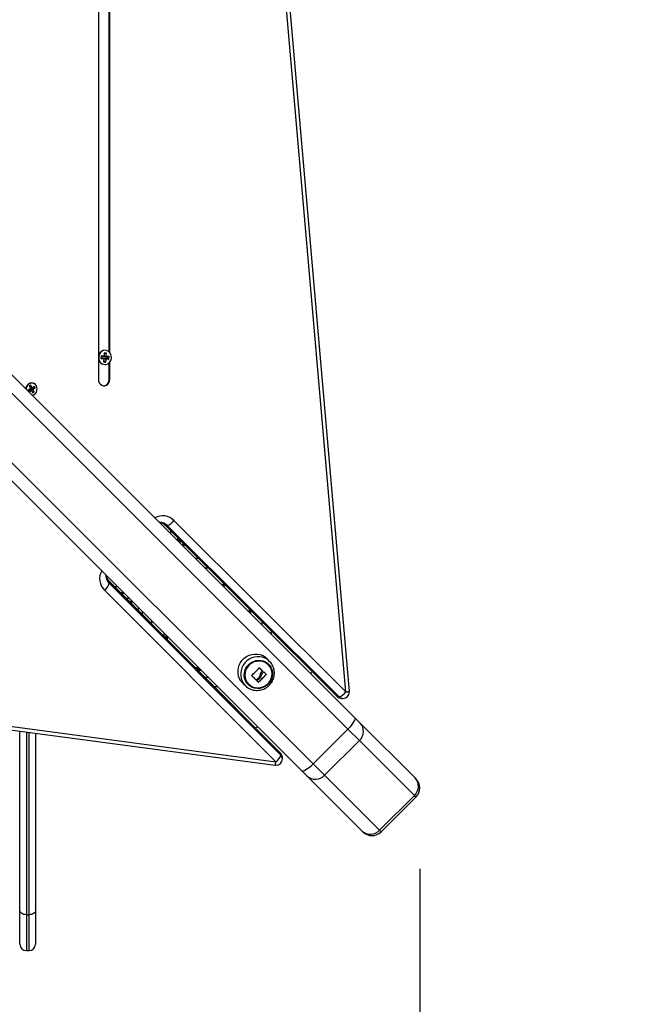
# Model space of a CAD drawing. Units: millimetres. Extents: x -2513.2 to -2498.8, y 1861.5 to 1878.8.
# Drawn here: x -2507.1 to -2506.7, y 1866.9 to 1867.6 of the extents above; entities that cross this region are included whole.
import ezdxf

# ---------------------------------------------------------------- set-up
doc = ezdxf.new("R2010")
doc.units = ezdxf.units.MM
doc.layers.add('DIASTASEIS', color=253, linetype='Continuous', lineweight=5)
doc.styles.get("Standard").update_dxf_attribs({"font": 'ARIALN.TTF'})
doc.dimstyles.get("Standard").update_dxf_attribs({"dimtxt": 0.18, "dimasz": 0.15, "dimexe": 0.18, "dimexo": 0.0625, "dimgap": 0.09, "dimtad": 0, "dimtih": 1, "dimtoh": 1, "dimzin": 0, "dimdsep": 46, "dimtxsty": 'Standard', "dimblk": 'OBLIQUE', "dimcen": 0.09, "dimadec": 0, "dimazin": 0, "dimtfac": 1, "dimtofl": 0, "dimtmove": 0, "dimatfit": 3, "dimfxl": 1, "dimtolj": 1, "dimtzin": 0, "dimarcsym": 0})

# ---------------------------------------------------------------- blocks, each defined once
blk = doc.blocks.new('_Oblique')
at = {"color": 0, "linetype": 'ByBlock', "lineweight": -2, "transparency": 16777216}
blk.add_line((-0.5, -0.5), (0.5, 0.5), dxfattribs=at)
blk = doc.blocks.new('*D47')
at = {"layer": 'Defpoints', "color": 0}
for p in [(-2511.62875, 1868.02702), (-2506.83501, 1867.04216), (-2506.83501, 1862.59077)]:
    blk.add_point(p, dxfattribs=at)
at = {"layer": 'DIASTASEIS', "color": 0, "lineweight": -2}
for p, q in [((-2511.62875, 1867.96452), (-2511.62875, 1862.41077)), ((-2506.83501, 1866.97966), (-2506.83501, 1862.41077)), ((-2511.62875, 1862.59077), (-2509.51631, 1862.59077)), ((-2506.83501, 1862.59077), (-2508.94746, 1862.59077))]:
    blk.add_line(p, q, dxfattribs=at)
at = {"layer": 'DIASTASEIS', "color": 0, "linetype": 'ByBlock', "lineweight": -2, "xscale": 0.15, "yscale": 0.15, "zscale": 0.15, "rotation": 180}
blk.add_blockref('_Oblique', (-2511.62875, 1862.59077), dxfattribs=at)
at = {"layer": 'DIASTASEIS', "color": 0, "linetype": 'ByBlock', "lineweight": -2, "xscale": 0.15, "yscale": 0.15, "zscale": 0.15}
blk.add_blockref('_Oblique', (-2506.83501, 1862.59077), dxfattribs=at)
at = {"layer": 'DIASTASEIS', "color": 0, "insert": (-2509.23188, 1862.59077), "char_height": 0.18, "attachment_point": 5}
blk.add_mtext('\\A1;\\A1;4.80', dxfattribs=at)
blk = doc.blocks.new('*D48')
at = {"layer": 'Defpoints', "color": 0}
for p in [(-2505.24184, 1869.10749), (-2513.1335, 1868.0126), (-2505.24184, 1861.72027)]:
    blk.add_point(p, dxfattribs=at)
at = {"layer": 'DIASTASEIS', "color": 0, "lineweight": -2}
for p, q in [((-2505.24184, 1869.04499), (-2505.24184, 1861.54027)), ((-2513.1335, 1867.9501), (-2513.1335, 1861.54027)), ((-2513.1335, 1861.72027), (-2509.46854, 1861.72027)), ((-2505.24184, 1861.72027), (-2508.9068, 1861.72027))]:
    blk.add_line(p, q, dxfattribs=at)
at = {"layer": 'DIASTASEIS', "color": 0, "linetype": 'ByBlock', "lineweight": -2, "xscale": 0.15, "yscale": 0.15, "zscale": 0.15, "rotation": 180}
blk.add_blockref('_Oblique', (-2513.1335, 1861.72027), dxfattribs=at)
at = {"layer": 'DIASTASEIS', "color": 0, "linetype": 'ByBlock', "lineweight": -2, "xscale": 0.15, "yscale": 0.15, "zscale": 0.15}
blk.add_blockref('_Oblique', (-2505.24184, 1861.72027), dxfattribs=at)
at = {"layer": 'DIASTASEIS', "color": 0, "insert": (-2509.18767, 1861.72027), "char_height": 0.18, "attachment_point": 5}
blk.add_mtext('\\A1;\\A1;7.80', dxfattribs=at)
blk = doc.blocks.new('*D49')
at = {"layer": 'Defpoints', "color": 0}
for p in [(-2507.84225, 1870.0974), (-2504.36958, 1870.0974), (-2507.74525, 1865.01951)]:
    blk.add_point(p, dxfattribs=at)
at = {"layer": 'DIASTASEIS', "color": 0, "lineweight": -2}
for p, q in [((-2507.77975, 1870.0974), (-2504.18958, 1870.0974)), ((-2504.36958, 1870.0974), (-2504.36958, 1867.74036)), ((-2504.36958, 1865.01951), (-2504.36958, 1867.37655)), ((-2507.68275, 1865.01951), (-2504.18958, 1865.01951))]:
    blk.add_line(p, q, dxfattribs=at)
at = {"layer": 'DIASTASEIS', "color": 0, "linetype": 'ByBlock', "lineweight": -2, "xscale": 0.15, "yscale": 0.15, "zscale": 0.15}
for p, rotation in [((-2504.36958, 1870.0974), 90), ((-2504.36958, 1865.01951), 270)]:
    blk.add_blockref('_Oblique', p, dxfattribs=dict(at, rotation=rotation))
at = {"layer": 'DIASTASEIS', "color": 0, "insert": (-2504.36958, 1867.55846), "char_height": 0.18, "attachment_point": 5}
blk.add_mtext('\\A1;\\A1;5.10', dxfattribs=at)
blk = doc.blocks.new('*D50')
at = {"layer": 'Defpoints', "color": 0}
for p in [(-2506.95439, 1871.60274), (-2507.14125, 1863.01801), (-2503.29121, 1863.01801)]:
    blk.add_point(p, dxfattribs=at)
at = {"layer": 'DIASTASEIS', "color": 0, "lineweight": -2}
for p, q in [((-2506.89189, 1871.60274), (-2503.11121, 1871.60274)), ((-2503.29121, 1871.60274), (-2503.29121, 1867.49228)), ((-2503.29121, 1863.01801), (-2503.29121, 1867.12847)), ((-2507.07875, 1863.01801), (-2503.11121, 1863.01801))]:
    blk.add_line(p, q, dxfattribs=at)
at = {"layer": 'DIASTASEIS', "color": 0, "linetype": 'ByBlock', "lineweight": -2, "xscale": 0.15, "yscale": 0.15, "zscale": 0.15}
for p, rotation in [((-2503.29121, 1871.60274), 90), ((-2503.29121, 1863.01801), 270)]:
    blk.add_blockref('_Oblique', p, dxfattribs=dict(at, rotation=rotation))
at = {"layer": 'DIASTASEIS', "color": 0, "insert": (-2503.29121, 1867.31037), "char_height": 0.18, "attachment_point": 5}
blk.add_mtext('\\A1;\\A1;8.60', dxfattribs=at)
blk = doc.blocks.new('K')
at = {"color": 7, "linetype": 'Continuous', "lineweight": 25}
for p, q in [((16581.19382, 16604.88455), (16581.09411, 16606.0335)), ((16581.19646, 16604.88499), (16581.09675, 16606.03393)), ((16581.0026, 16605.60245), (16581.0026, 16605.14388)), ((16581.01097, 16605.1473), (16581.01097, 16605.59903)), ((16581.01144, 16605.14674), (16581.01144, 16605.59959)), ((16580.81902, 16605.24625), (16581.20041, 16604.86486)), ((16581.19538, 16604.85575), (16580.81398, 16605.23715)), ((16580.78711, 16605.21028), (16581.16851, 16604.82888)), ((16581.1594, 16604.82385), (16580.77801, 16605.20524)), ((16581.00703, 16605.14672), (16581.00691, 16605.14448)), ((16581.00736, 16605.14609), (16581.007, 16605.14612)), ((16581.0088, 16605.14659), (16581.00703, 16605.14672)), ((16581.00723, 16605.14385), (16581.00736, 16605.14609)), ((16581.00736, 16605.14609), (16581.0088, 16605.14659)), ((16581.00867, 16605.14435), (16581.0088, 16605.14659)), ((16581.0026, 16605.14245), (16581.0026, 16605.12623)), ((16581.00469, 16605.14439), (16581.00457, 16605.14239)), ((16581.00457, 16605.14239), (16581.00656, 16605.14225)), ((16581.0046, 16605.14286), (16581.00613, 16605.14275)), ((16581.00618, 16605.14367), (16581.00465, 16605.14379)), ((16581.00667, 16605.14424), (16581.00469, 16605.14439)), ((16581.00613, 16605.14275), (16581.00656, 16605.14225)), ((16581.00618, 16605.14367), (16581.00667, 16605.14424)), ((16581.00641, 16605.14391), (16581.00638, 16605.14391)), ((16581.00641, 16605.14391), (16581.00691, 16605.14448)), ((16581.00656, 16605.14225), (16581.00654, 16605.142)), ((16581.00654, 16605.142), (16581.00676, 16605.14198)), ((16581.00656, 16605.14222), (16581.00676, 16605.14198)), ((16581.00676, 16605.14198), (16581.00664, 16605.13974)), ((16581.00664, 16605.13974), (16581.0084, 16605.13961)), ((16581.00666, 16605.1402), (16581.00702, 16605.14018)), ((16581.00669, 16605.14449), (16581.00667, 16605.14424)), ((16581.00691, 16605.14448), (16581.00669, 16605.14449)), ((16581.00702, 16605.14018), (16581.00715, 16605.14242)), ((16581.00702, 16605.14018), (16581.0084, 16605.13961)), ((16581.00715, 16605.14242), (16581.00853, 16605.14185)), ((16581.00715, 16605.14242), (16581.00737, 16605.14241)), ((16581.00723, 16605.14385), (16581.00867, 16605.14435)), ((16581.00745, 16605.14383), (16581.00723, 16605.14385)), ((16581.00737, 16605.14241), (16581.00739, 16605.14266)), ((16581.00737, 16605.14241), (16581.00875, 16605.14184)), ((16581.00739, 16605.14266), (16581.00876, 16605.14209)), ((16581.00739, 16605.14266), (16581.00937, 16605.14251)), ((16581.00744, 16605.14358), (16581.00888, 16605.14408)), ((16581.00744, 16605.14358), (16581.00745, 16605.14383)), ((16581.00942, 16605.14344), (16581.00744, 16605.14358)), ((16581.00745, 16605.14383), (16581.00889, 16605.14433)), ((16581.0084, 16605.13961), (16581.00853, 16605.14185)), ((16581.00853, 16605.14185), (16581.00875, 16605.14184)), ((16581.00889, 16605.14433), (16581.00867, 16605.14435)), ((16581.00875, 16605.14184), (16581.00876, 16605.14209)), ((16581.00876, 16605.14209), (16581.01075, 16605.14194)), ((16581.00888, 16605.14408), (16581.00889, 16605.14433)), ((16581.01086, 16605.14394), (16581.00888, 16605.14408)), ((16581.00937, 16605.14251), (16581.00942, 16605.14344)), ((16581.00937, 16605.14251), (16581.01075, 16605.14194)), ((16581.00942, 16605.14344), (16581.01086, 16605.14394)), ((16581.01075, 16605.14194), (16581.01086, 16605.14394)), ((16581.01097, 16605.12623), (16581.01097, 16605.13903)), ((16581.01144, 16605.12623), (16581.01144, 16605.13959)), ((16581.01097, 16605.12623), (16581.01144, 16605.12623)), ((16580.94999, 16605.11891), (16580.94843, 16605.11797)), ((16580.94843, 16605.11797), (16580.94905, 16605.11664)), ((16580.9487, 16605.11739), (16580.9498, 16605.11806)), ((16580.94905, 16605.11664), (16580.95061, 16605.11758)), ((16580.95042, 16605.12172), (16580.94925, 16605.12101)), ((16580.94925, 16605.12101), (16580.95008, 16605.11925)), ((16580.95018, 16605.11947), (16580.94941, 16605.12111)), ((16580.9498, 16605.11806), (16580.95061, 16605.11758)), ((16580.95008, 16605.11925), (16580.94988, 16605.11913)), ((16580.94988, 16605.11913), (16580.94999, 16605.11891)), ((16580.95004, 16605.11792), (16580.9501, 16605.11796)), ((16580.9501, 16605.11796), (16580.95091, 16605.11748)), ((16580.95018, 16605.11947), (16580.95125, 16605.11995)), ((16580.95048, 16605.11937), (16580.95039, 16605.11957)), ((16580.95125, 16605.11995), (16580.95042, 16605.12172)), ((16580.95048, 16605.11937), (16580.95155, 16605.11985)), ((16580.95061, 16605.11758), (16580.95071, 16605.11736)), ((16580.95071, 16605.11736), (16580.95091, 16605.11748)), ((16580.95072, 16605.11833), (16580.95092, 16605.11845)), ((16580.95155, 16605.11657), (16580.95072, 16605.11833)), ((16580.95072, 16605.11833), (16580.95208, 16605.11819)), ((16580.95081, 16605.11867), (16580.95237, 16605.11961)), ((16580.95092, 16605.11845), (16580.95081, 16605.11867)), ((16580.95081, 16605.11867), (16580.95217, 16605.11852)), ((16580.95091, 16605.11748), (16580.95174, 16605.11572)), ((16580.95092, 16605.11845), (16580.95227, 16605.1183)), ((16580.95144, 16605.12007), (16580.95125, 16605.11995)), ((16580.95139, 16605.11647), (16580.95155, 16605.11657)), ((16580.95155, 16605.11985), (16580.95144, 16605.12007)), ((16580.95311, 16605.12079), (16580.95155, 16605.11985)), ((16580.95155, 16605.11657), (16580.95291, 16605.11642)), ((16580.95174, 16605.11572), (16580.95291, 16605.11642)), ((16580.95208, 16605.11819), (16580.95227, 16605.1183)), ((16580.95291, 16605.11642), (16580.95208, 16605.11819)), ((16580.95237, 16605.11961), (16580.9521, 16605.12018)), ((16580.95217, 16605.11852), (16580.95373, 16605.11946)), ((16580.95227, 16605.1183), (16580.95217, 16605.11852)), ((16580.95237, 16605.11961), (16580.95373, 16605.11946)), ((16580.95373, 16605.11946), (16580.95311, 16605.12079)), ((16581.04946, 16605.0157), (16581.04983, 16605.01573)), ((16581.06098, 16605.017), (16581.19382, 16604.88455)), ((16581.05417, 16605.01346), (16581.18702, 16604.88101)), ((16581.05572, 16605.01325), (16581.05478, 16605.01325)), ((16581.05478, 16605.01325), (16581.18762, 16604.8808)), ((16581.18856, 16604.8808), (16581.05572, 16605.01325)), ((16581.06545, 16605.00221), (16581.06306, 16605.00221)), ((16581.06359, 16605.00407), (16581.06359, 16605.00221)), ((16581.06359, 16605.00222), (16581.06359, 16605.00221)), ((16581.06359, 16605.00222), (16581.06544, 16605.00222)), ((16581.06409, 16605.00357), (16581.06409, 16605.00247)), ((16581.06676, 16605.00091), (16581.06436, 16605.00091)), ((16581.07736, 16604.98791), (16581.0798, 16604.98791)), ((16581.00855, 16604.97431), (16581.00854, 16604.97471)), ((16581.14325, 16604.83724), (16581.0108, 16604.97008)), ((16581.13971, 16604.83044), (16581.00726, 16604.96328)), ((16581.01101, 16604.96948), (16581.01101, 16604.96854)), ((16581.14346, 16604.83664), (16581.01101, 16604.96948)), ((16581.01101, 16604.96854), (16581.14346, 16604.8357)), ((16581.09975, 16604.96692), (16581.10085, 16604.96692)), ((16581.02208, 16604.96116), (16581.01969, 16604.96116)), ((16581.02258, 16604.96066), (16581.02019, 16604.96066)), ((16581.1191, 16604.94872), (16581.1191, 16604.94617)), ((16581.12008, 16604.94775), (16581.12008, 16604.94519)), ((16581.03659, 16604.94421), (16581.03659, 16604.94665)), ((16580.39447, 16604.92745), (16581.13904, 16604.82782)), ((16580.39514, 16604.93007), (16581.13971, 16604.83044)), ((16581.05459, 16604.92865), (16581.05459, 16604.92616)), ((16581.05489, 16604.92586), (16581.05489, 16604.92835)), ((16581.13609, 16604.93178), (16581.13609, 16604.92918)), ((16581.13294, 16604.9102), (16581.1332, 16604.90994)), ((16581.13511, 16604.90791), (16581.1332, 16604.90994)), ((16581.07827, 16604.90241), (16581.08083, 16604.90241)), ((16581.12693, 16604.90321), (16581.12708, 16604.90305)), ((16581.13516, 16604.90785), (16581.13485, 16604.90817)), ((16581.12083, 16604.89732), (16581.12099, 16604.89717)), ((16581.12652, 16604.89557), (16581.12668, 16604.89541)), ((16581.12739, 16604.89757), (16581.12754, 16604.89742)), ((16581.12909, 16604.90089), (16581.12925, 16604.90073)), ((16581.12909, 16604.9007), (16581.12924, 16604.90055)), ((16581.13208, 16604.8981), (16581.13223, 16604.89795)), ((16581.09483, 16604.88841), (16581.09223, 16604.88841)), ((16581.11432, 16604.89106), (16581.11635, 16604.88915)), ((16581.11608, 16604.88941), (16581.11683, 16604.88873)), ((16581.11635, 16604.88915), (16581.11682, 16604.88873)), ((16581.12441, 16604.89376), (16581.12456, 16604.89361)), ((16581.12459, 16604.89376), (16581.12474, 16604.89361)), ((16581.125, 16604.89319), (16581.12516, 16604.89304)), ((16581.12601, 16604.8922), (16581.12617, 16604.89205)), ((16581.12619, 16604.89221), (16581.12634, 16604.89205)), ((16581.18762, 16604.8808), (16581.18856, 16604.8808)), ((16581.19055, 16604.87955), (16581.19148, 16604.87955)), ((16581.20041, 16604.86486), (16581.20482, 16604.86045)), ((16581.16851, 16604.82888), (16581.19538, 16604.85575)), ((16581.2042, 16604.84693), (16581.19538, 16604.85575)), ((16581.20482, 16604.86045), (16581.24728, 16604.818)), ((16580.94199, 16604.71531), (16580.94199, 16604.85419)), ((16580.95399, 16604.85258), (16580.95399, 16604.71531)), ((16581.17733, 16604.82006), (16581.2042, 16604.84693)), ((16581.24665, 16604.80448), (16581.2042, 16604.84693)), ((16581.14346, 16604.83664), (16581.14346, 16604.8357)), ((16581.14471, 16604.83278), (16581.14471, 16604.83371)), ((16581.16851, 16604.82888), (16581.17733, 16604.82006)), ((16581.16381, 16604.81944), (16581.1594, 16604.82385)), ((16581.20626, 16604.77698), (16581.16381, 16604.81944)), ((16581.17733, 16604.82006), (16581.21978, 16604.77761)), ((16581.24728, 16604.818), (16581.2479, 16604.81737)), ((16581.21978, 16604.77761), (16581.24665, 16604.80448)), ((16581.22103, 16604.77636), (16581.2479, 16604.80323)), ((16581.20689, 16604.77636), (16581.20626, 16604.77698)), ((16580.94199, 16604.68949), (16580.94199, 16604.71531)), ((16580.94699, 16604.71229), (16580.94899, 16604.71229)), ((16580.95399, 16604.71531), (16580.95399, 16604.68949)), ((16580.94699, 16604.68449), (16580.94899, 16604.68449))]:
    blk.add_line(p, q, dxfattribs=at)
at = {"color": 8, "linetype": 'Continuous', "lineweight": 25}
for p, q in [((16581.05859, 16605.00668), (16581.05859, 16605.00905)), ((16581.06736, 16604.99791), (16581.06774, 16604.99791)), ((16581.06774, 16604.99791), (16581.06977, 16604.99791)), ((16581.06774, 16604.99791), (16581.06774, 16604.99753)), ((16581.01471, 16604.96616), (16581.01708, 16604.96616)), ((16581.02658, 16604.95666), (16581.02418, 16604.95666)), ((16581.02848, 16604.95235), (16581.02848, 16604.95477)), ((16581.03328, 16604.94997), (16581.03328, 16604.94754)), ((16581.0557, 16604.92755), (16581.0557, 16604.92505)), ((16581.07719, 16604.9035), (16581.07975, 16604.9035)), ((16581.08206, 16604.90118), (16581.0795, 16604.90118)), ((16580.94699, 16604.85352), (16580.94699, 16604.71229)), ((16580.94899, 16604.71229), (16580.94899, 16604.85325)), ((16581.2479, 16604.80323), (16581.24665, 16604.80448)), ((16581.21978, 16604.77761), (16581.22103, 16604.77636)), ((16580.94699, 16604.71229), (16580.94699, 16604.68449)), ((16580.94899, 16604.68449), (16580.94899, 16604.71229))]:
    blk.add_line(p, q, dxfattribs=at)
at = {"color": 7, "linetype": 'Continuous', "lineweight": 25, "flags": 128}
for points in [[(16581.00748, 16605.13765), (16581.00867, 16605.13776), (16581.00988, 16605.13822), (16581.01094, 16605.13902), (16581.01178, 16605.1401), (16581.01234, 16605.1414), (16581.01258, 16605.14281), (16581.0125, 16605.14425), (16581.01209, 16605.14561), (16581.01138, 16605.14681), (16581.01042, 16605.14776), (16581.00928, 16605.14839), (16581.00803, 16605.14867), (16581.00676, 16605.14857), (16581.00568, 16605.14818)], [(16580.94673, 16605.11854), (16580.94676, 16605.11932), (16580.94706, 16605.12059), (16580.94766, 16605.12172), (16580.9485, 16605.12263), (16580.94952, 16605.12325), (16580.95066, 16605.12353), (16580.95182, 16605.12345), (16580.95292, 16605.12303), (16580.95376, 16605.1224)], [(16580.95306, 16605.11452), (16580.95399, 16605.11528), (16580.9547, 16605.11629), (16580.95514, 16605.11748), (16580.95528, 16605.11877), (16580.95512, 16605.12005), (16580.95465, 16605.12123), (16580.95391, 16605.12223), (16580.95297, 16605.12297), (16580.95189, 16605.12339), (16580.95074, 16605.12346), (16580.94962, 16605.12318), (16580.94861, 16605.12257), (16580.94778, 16605.12168), (16580.9472, 16605.12056), (16580.9469, 16605.11931), (16580.94688, 16605.11839)], [(16581.0026, 16605.12623), (16581.00277, 16605.12482), (16581.0033, 16605.12353), (16581.00412, 16605.12245), (16581.00518, 16605.12168), (16581.00639, 16605.12128), (16581.00764, 16605.12128), (16581.00885, 16605.12168), (16581.00991, 16605.12245), (16581.01073, 16605.12353), (16581.01126, 16605.12482), (16581.01144, 16605.12623)], [(16580.95131, 16605.11396), (16580.95198, 16605.11407), (16580.95306, 16605.11452)], [(16581.11432, 16604.89106), (16581.11406, 16604.89132), (16581.1127, 16604.89294), (16581.11163, 16604.89477), (16581.11089, 16604.89676), (16581.11049, 16604.89886), (16581.11045, 16604.90102), (16581.11076, 16604.90317), (16581.11142, 16604.90525), (16581.11241, 16604.90721), (16581.11371, 16604.90899), (16581.11527, 16604.91055), (16581.11705, 16604.91184), (16581.11901, 16604.91284), (16581.12109, 16604.9135), (16581.12324, 16604.91381), (16581.1254, 16604.91377), (16581.1275, 16604.91337), (16581.12949, 16604.91263), (16581.13132, 16604.91156), (16581.13294, 16604.9102)], [(16581.11828, 16604.89018), (16581.11706, 16604.89166), (16581.11613, 16604.89334), (16581.11552, 16604.89518), (16581.11526, 16604.89711), (16581.11534, 16604.89907), (16581.11578, 16604.901), (16581.11655, 16604.90283), (16581.11763, 16604.90451), (16581.11898, 16604.90599), (16581.12056, 16604.90721), (16581.12233, 16604.90814), (16581.12422, 16604.90874), (16581.12617, 16604.909), (16581.12813, 16604.90891), (16581.13002, 16604.90848), (16581.13178, 16604.9077), (16581.13337, 16604.90662), (16581.13473, 16604.90527), (16581.13581, 16604.90368), (16581.13658, 16604.90191), (16581.13702, 16604.90002), (16581.13711, 16604.89807), (16581.13685, 16604.89612), (16581.13624, 16604.89423), (16581.13531, 16604.89246), (16581.13409, 16604.89088), (16581.13262, 16604.88952), (16581.13093, 16604.88844), (16581.1291, 16604.88767), (16581.12717, 16604.88724), (16581.12521, 16604.88715), (16581.12328, 16604.88742), (16581.12144, 16604.88802), (16581.11976, 16604.88895), (16581.11828, 16604.89018)], [(16581.11863, 16604.89043), (16581.12009, 16604.88922), (16581.12177, 16604.88831), (16581.1236, 16604.88774), (16581.12551, 16604.88751), (16581.12745, 16604.88764), (16581.12935, 16604.88813), (16581.13115, 16604.88895), (16581.13277, 16604.89008), (16581.13418, 16604.89149), (16581.13531, 16604.89311), (16581.13613, 16604.8949), (16581.13662, 16604.8968), (16581.13675, 16604.89875), (16581.13652, 16604.90066), (16581.13594, 16604.90249), (16581.13504, 16604.90417), (16581.13383, 16604.90563), (16581.13236, 16604.90684), (16581.13069, 16604.90775), (16581.12886, 16604.90833), (16581.12694, 16604.90855), (16581.125, 16604.90842), (16581.1231, 16604.90794), (16581.12131, 16604.90711), (16581.11968, 16604.90598), (16581.11828, 16604.90458), (16581.11715, 16604.90295), (16581.11632, 16604.90116), (16581.11584, 16604.89926), (16581.11571, 16604.89732), (16581.11593, 16604.8954), (16581.11651, 16604.89357), (16581.11742, 16604.8919), (16581.11863, 16604.89043)], [(16581.11863, 16604.89043), (16581.11742, 16604.8919), (16581.11651, 16604.89357), (16581.11593, 16604.8954), (16581.11571, 16604.89732), (16581.11584, 16604.89926), (16581.11632, 16604.90116), (16581.11715, 16604.90295), (16581.11828, 16604.90458), (16581.11968, 16604.90598), (16581.12131, 16604.90711), (16581.1231, 16604.90794), (16581.125, 16604.90842), (16581.12694, 16604.90855), (16581.12886, 16604.90833), (16581.13069, 16604.90775), (16581.13236, 16604.90684), (16581.13383, 16604.90563), (16581.13504, 16604.90417), (16581.13594, 16604.90249), (16581.13652, 16604.90066), (16581.13675, 16604.89875), (16581.13662, 16604.8968), (16581.13613, 16604.8949), (16581.13531, 16604.89311), (16581.13418, 16604.89149), (16581.13277, 16604.89008), (16581.13115, 16604.88895), (16581.12935, 16604.88813), (16581.12745, 16604.88764), (16581.12551, 16604.88751), (16581.1236, 16604.88774), (16581.12177, 16604.88831), (16581.12009, 16604.88922), (16581.11863, 16604.89043)], [(16581.12705, 16604.90308), (16581.1272, 16604.90291), (16581.12748, 16604.90262), (16581.12775, 16604.90233), (16581.12802, 16604.90204), (16581.12829, 16604.90175), (16581.12856, 16604.90146), (16581.12883, 16604.90117), (16581.12909, 16604.90089)], [(16581.12708, 16604.90305), (16581.12736, 16604.90276), (16581.12763, 16604.90247), (16581.1279, 16604.90218), (16581.12817, 16604.90189), (16581.12844, 16604.9016), (16581.12871, 16604.90131), (16581.12898, 16604.90102), (16581.12925, 16604.90073)], [(16581.12441, 16604.89376), (16581.12397, 16604.89419), (16581.12353, 16604.89463), (16581.12309, 16604.89507), (16581.12264, 16604.89552), (16581.1222, 16604.89596), (16581.12174, 16604.89641), (16581.12129, 16604.89687), (16581.12083, 16604.89732)], [(16581.12456, 16604.89361), (16581.12412, 16604.89404), (16581.12369, 16604.89448), (16581.12324, 16604.89492), (16581.1228, 16604.89536), (16581.12235, 16604.89581), (16581.1219, 16604.89626), (16581.12144, 16604.89671), (16581.12099, 16604.89717)], [(16581.13035, 16604.89997), (16581.13059, 16604.89974), (16581.13083, 16604.8995), (16581.13107, 16604.89927), (16581.1313, 16604.89904), (16581.13154, 16604.89881), (16581.13177, 16604.89858), (16581.13201, 16604.89835), (16581.13224, 16604.89813)], [(16581.16676, 16604.89851), (16581.16753, 16604.90009), (16581.16764, 16604.90033)], [(16581.12601, 16604.8922), (16581.12589, 16604.89232), (16581.12576, 16604.89245), (16581.12564, 16604.89257), (16581.12551, 16604.89269), (16581.12539, 16604.89282), (16581.12526, 16604.89294), (16581.12513, 16604.89306), (16581.125, 16604.89319)], [(16581.12617, 16604.89205), (16581.12604, 16604.89217), (16581.12592, 16604.89229), (16581.12579, 16604.89242), (16581.12567, 16604.89254), (16581.12554, 16604.89266), (16581.12541, 16604.89279), (16581.12528, 16604.89291), (16581.12516, 16604.89304)], [(16581.20041, 16604.86486), (16581.20067, 16604.86433), (16581.20065, 16604.86354), (16581.20035, 16604.86254), (16581.19978, 16604.86135), (16581.19896, 16604.86002), (16581.19793, 16604.85861), (16581.19672, 16604.85717), (16581.19538, 16604.85575)], [(16581.12384, 16604.85671), (16581.12441, 16604.85698), (16581.12567, 16604.85758)], [(16581.1594, 16604.82385), (16581.15993, 16604.82359), (16581.16072, 16604.82361), (16581.16172, 16604.82391), (16581.16291, 16604.82448), (16581.16424, 16604.8253), (16581.16565, 16604.82633), (16581.16709, 16604.82754), (16581.16851, 16604.82888)], [(16580.94699, 16604.71229), (16580.94602, 16604.71235), (16580.94508, 16604.71252), (16580.94422, 16604.7128), (16580.94346, 16604.71318), (16580.94284, 16604.71363), (16580.94237, 16604.71415), (16580.94209, 16604.71472), (16580.94199, 16604.71531)], [(16580.95399, 16604.71531), (16580.9539, 16604.71472), (16580.95361, 16604.71415), (16580.95315, 16604.71363), (16580.95253, 16604.71318), (16580.95177, 16604.7128), (16580.95091, 16604.71252), (16580.94997, 16604.71235), (16580.94899, 16604.71229)]]:
    blk.add_lwpolyline(points, dxfattribs=at)
at = {"color": 8, "linetype": 'Continuous', "lineweight": 25, "flags": 128}
for points in [[(16581.05418, 16605.01345), (16581.05438, 16605.01332), (16581.05478, 16605.01325)], [(16581.0108, 16604.97008), (16581.01094, 16604.96988), (16581.01101, 16604.96948)], [(16581.13485, 16604.90817), (16581.13325, 16604.90952), (16581.13143, 16604.91058), (16581.12945, 16604.91132), (16581.12736, 16604.91171), (16581.12522, 16604.91175), (16581.12308, 16604.91144), (16581.12101, 16604.91078), (16581.11906, 16604.9098), (16581.11729, 16604.90852), (16581.11574, 16604.90697), (16581.11446, 16604.90519), (16581.11347, 16604.90325), (16581.11282, 16604.90118), (16581.11251, 16604.89904), (16581.11255, 16604.8969), (16581.11294, 16604.89481), (16581.11368, 16604.89283), (16581.11474, 16604.89101), (16581.11609, 16604.8894), (16581.11635, 16604.88915)], [(16581.18702, 16604.88101), (16581.18722, 16604.88088), (16581.18762, 16604.8808)], [(16581.14325, 16604.83724), (16581.14338, 16604.83703), (16581.14346, 16604.83664)]]:
    blk.add_lwpolyline(points, dxfattribs=at)
at = {"color": 7, "linetype": 'Continuous', "lineweight": 25}
for centre, radius, start, end in [((16581.00797, 16605.14348), 0.00541, 103.16942, 179.51602), ((16581.00819, 16605.14299), 0.00565, 174.51671, 244.91104), ((16581.00624, 16605.12594), 0.00474, 276.55887, 3.48426), ((16581.05338, 16605.02209), 0.00914, 284.79942, 326.18806), ((16581.07159, 16604.98633), 0.01779, 112.22632, 116.72044), ((16581.00217, 16604.97088), 0.00914, 303.81194, 345.20058), ((16581.10186, 16604.96745), 0.00218, 167.90659, 193.95547), ((16581.03599, 16604.93841), 0.018, 114.67637, 120.37827), ((16581.0686, 16604.95754), 0.0798, 311.03976, 316.94121), ((16581.07124, 16604.95294), 0.07968, 312.032, 313.93475), ((16581.07139, 16604.95279), 0.07968, 312.032, 313.93475), ((16581.0718, 16604.95261), 0.07986, 311.93589, 314.30723), ((16581.07282, 16604.95144), 0.07973, 312.01986, 318.0107), ((16581.07297, 16604.95128), 0.07973, 312.01986, 318.0107), ((16581.0718, 16604.95272), 0.07869, 317.27524, 317.89099), ((16581.19055, 16604.88455), 0.005, 225.08515, 270), ((16581.18622, 16604.88964), 0.00914, 284.79942, 326.18806), ((16581.19148, 16604.88455), 0.005, 270, 0), ((16581.19148, 16604.88455), 0.005, 0, 4.96011), ((16581.19772, 16604.854), 0.00959, 312.47793, 42.23351), ((16581.13462, 16604.83804), 0.00914, 303.81194, 345.20058), ((16581.13971, 16604.83371), 0.005, 0, 44.91485), ((16581.13971, 16604.83278), 0.005, 262.37878, 270), ((16581.13971, 16604.83278), 0.005, 270, 0), ((16581.17025, 16604.82654), 0.00959, 227.76649, 317.52207), ((16581.24018, 16604.81155), 0.00959, 312.47793, 42.23351), ((16581.24083, 16604.8103), 0.01, 315, 45), ((16581.21271, 16604.78408), 0.00959, 227.76649, 317.52207), ((16581.21396, 16604.78343), 0.01, 225, 315), ((16580.94699, 16604.68949), 0.005, 180, 270), ((16580.94899, 16604.68949), 0.005, 270, 0)]:
    blk.add_arc(centre, radius, start, end, dxfattribs=at)
at = {"color": 8, "linetype": 'Continuous', "lineweight": 25}
for centre, radius, start, end in [((16581.00836, 16605.14336), 0.00551, 119.11821, 178.37474), ((16581.00801, 16605.14283), 0.0052, 172.4038, 264.18671), ((16581.05224, 16605.00863), 0.0121, 43.75611, 120.09399), ((16581.04882, 16605.00741), 0.00835, 44.41429, 84.99619), ((16581.04981, 16605.00751), 0.00824, 44.17804, 89.89058), ((16581.07369, 16604.99799), 0.00595, 163.41746, 180.74144), ((16581.01563, 16604.97202), 0.0121, 149.90601, 226.24389), ((16581.01679, 16604.97447), 0.00828, 181.1775, 225.70877), ((16581.01685, 16604.97544), 0.00835, 185.00381, 225.58571), ((16581.19058, 16604.88368), 0.00413, 224.22887, 269.49114), ((16581.19152, 16604.88368), 0.00413, 224.22887, 269.49114), ((16581.19341, 16604.89538), 0.01083, 272.18061, 286.39071), ((16581.14058, 16604.83368), 0.00413, 0.4936, 45.78639), ((16581.14058, 16604.83274), 0.00413, 0.4936, 45.78639), ((16581.13242, 16604.83089), 0.0073, 335.13155, 356.44819)]:
    blk.add_arc(centre, radius, start, end, dxfattribs=at)
at = {"color": 7, "linetype": 'Continuous', "lineweight": 25}
for points, knots in [([(16581.04959, 16605.01568), (16581.04992, 16605.01565), (16581.05072, 16605.01557), (16581.05198, 16605.01508), (16581.05319, 16605.01436), (16581.05388, 16605.01373), (16581.05417, 16605.01346)], [0, 0, 0, 0, 0.2020634, 0.5001127, 0.7902119, 1, 1, 1, 1]), ([(16581.06436, 16605.00091), (16581.06504, 16605.00091), (16581.06582, 16605.00091), (16581.06665, 16605.00091), (16581.06676, 16605.00091)], [0, 0, 0, 0, 0.873045, 1, 1, 1, 1]), ([(16581.0108, 16604.97008), (16581.01064, 16604.97025), (16581.01013, 16604.97079), (16581.00943, 16604.97178), (16581.00886, 16604.97309), (16581.00857, 16604.97407), (16581.00856, 16604.97461), (16581.00856, 16604.97468)], [0, 0, 0, 0, 0.119872, 0.391545, 0.667505, 0.951803, 1, 1, 1, 1]), ([(16581.09789, 16604.96738), (16581.09817, 16604.96753), (16581.09874, 16604.96784), (16581.0994, 16604.96788), (16581.09973, 16604.96791)], [0, 0, 0, 0, 0.4875705, 1, 1, 1, 1]), ([(16581.09864, 16604.96663), (16581.09874, 16604.96669), (16581.09907, 16604.96689), (16581.09947, 16604.96691), (16581.09975, 16604.96692)], [0, 0, 0, 0, 0.295432, 1, 1, 1, 1]), ([(16581.08053, 16604.90271), (16581.07975, 16604.90271), (16581.0789, 16604.90271), (16581.07805, 16604.90271), (16581.07797, 16604.90271)], [0, 0, 0, 0, 0.907865, 1, 1, 1, 1]), ([(16581.11683, 16604.88873), (16581.11689, 16604.88868), (16581.11744, 16604.88817), (16581.11863, 16604.8874), (16581.12042, 16604.88652), (16581.12235, 16604.88596), (16581.12434, 16604.88569), (16581.12636, 16604.88573), (16581.12836, 16604.88608), (16581.13029, 16604.88674), (16581.13211, 16604.88768), (16581.13378, 16604.88889), (16581.13525, 16604.89034), (16581.13648, 16604.89199), (16581.13745, 16604.89381), (16581.13814, 16604.89575), (16581.13851, 16604.89776), (16581.13858, 16604.8998), (16581.13832, 16604.90181), (16581.13777, 16604.90375), (16581.1369, 16604.90556), (16581.13601, 16604.90694), (16581.13534, 16604.90762), (16581.13513, 16604.90782)], [0, 0, 0, 0, 0.006331, 0.05703, 0.107737, 0.158466, 0.209256, 0.260136, 0.311127, 0.362234, 0.413454, 0.464775, 0.516178, 0.567639, 0.619121, 0.670595, 0.722027, 0.773387, 0.824646, 0.875787, 0.926804, 0.977702, 1, 1, 1, 1]), ([(16581.1269, 16604.90305), (16581.12692, 16604.90306), (16581.12693, 16604.90308), (16581.12697, 16604.90309), (16581.12699, 16604.90309), (16581.12702, 16604.90309), (16581.12704, 16604.90308), (16581.12706, 16604.90307), (16581.12708, 16604.90306), (16581.12708, 16604.90305)], [0, 0, 0, 0, 0.248814, 0.37423, 0.498972, 0.623989, 0.749248, 0.874338, 1, 1, 1, 1]), ([(16581.12099, 16604.89717), (16581.12098, 16604.89717), (16581.12097, 16604.89719), (16581.12096, 16604.89721), (16581.12095, 16604.89723), (16581.12095, 16604.89726), (16581.12095, 16604.89728), (16581.12096, 16604.89732), (16581.12098, 16604.89734), (16581.12099, 16604.89735)], [0, 0, 0, 0, 0.125461, 0.250089, 0.375461, 0.500268, 0.625209, 0.750564, 1, 1, 1, 1]), ([(16581.12739, 16604.89757), (16581.12732, 16604.89721), (16581.12718, 16604.89648), (16581.12674, 16604.89587), (16581.12652, 16604.89557)], [0, 0, 0, 0, 0.501256, 1, 1, 1, 1]), ([(16581.12754, 16604.89742), (16581.12747, 16604.89705), (16581.12734, 16604.89632), (16581.1269, 16604.89572), (16581.12668, 16604.89541)], [0, 0, 0, 0, 0.501256, 1, 1, 1, 1]), ([(16581.12909, 16604.9007), (16581.1287, 16604.90024), (16581.12791, 16604.89932), (16581.12756, 16604.89815), (16581.12739, 16604.89757)], [0, 0, 0, 0, 0.501637, 1, 1, 1, 1]), ([(16581.12924, 16604.90055), (16581.12885, 16604.90009), (16581.12807, 16604.89916), (16581.12772, 16604.898), (16581.12754, 16604.89742)], [0, 0, 0, 0, 0.501637, 1, 1, 1, 1]), ([(16581.12758, 16604.89547), (16581.12779, 16604.89572), (16581.12821, 16604.89624), (16581.1284, 16604.89686), (16581.1285, 16604.89717)], [0, 0, 0, 0, 0.501001, 1, 1, 1, 1]), ([(16581.1285, 16604.89717), (16581.12861, 16604.89757), (16581.12884, 16604.89836), (16581.12935, 16604.89901), (16581.1296, 16604.89934)], [0, 0, 0, 0, 0.501205, 1, 1, 1, 1]), ([(16581.12909, 16604.90089), (16581.1291, 16604.90087), (16581.12912, 16604.90086), (16581.12913, 16604.90082), (16581.12913, 16604.90079), (16581.12912, 16604.90076), (16581.12911, 16604.90073), (16581.1291, 16604.90071), (16581.12909, 16604.9007)], [0, 0, 0, 0, 0.238712, 0.366374, 0.499335, 0.6852, 0.826579, 1, 1, 1, 1]), ([(16581.12925, 16604.90073), (16581.12926, 16604.90072), (16581.12928, 16604.9007), (16581.12928, 16604.90064), (16581.12927, 16604.90059), (16581.12925, 16604.90057), (16581.12924, 16604.90055)], [0, 0, 0, 0, 0.249395, 0.499507, 0.750919, 1, 1, 1, 1]), ([(16581.13017, 16604.89996), (16581.13019, 16604.89997), (16581.13021, 16604.9), (16581.13026, 16604.90001), (16581.13031, 16604.9), (16581.13033, 16604.89998), (16581.13035, 16604.89997)], [0, 0, 0, 0, 0.248832, 0.499604, 0.750484, 1, 1, 1, 1]), ([(16581.13208, 16604.89828), (16581.13209, 16604.89827), (16581.1321, 16604.89826), (16581.13211, 16604.89823), (16581.13212, 16604.89819), (16581.13211, 16604.89815), (16581.1321, 16604.89812), (16581.13209, 16604.89811), (16581.13208, 16604.8981)], [0, 0, 0, 0, 0.130228, 0.257208, 0.499768, 0.740467, 0.867908, 1, 1, 1, 1]), ([(16581.13224, 16604.89813), (16581.13225, 16604.89812), (16581.13226, 16604.8981), (16581.13227, 16604.89807), (16581.13227, 16604.89804), (16581.13227, 16604.89802), (16581.13226, 16604.89798), (16581.13224, 16604.89796), (16581.13223, 16604.89795)], [0, 0, 0, 0, 0.248925, 0.374367, 0.499207, 0.626569, 0.749289, 1, 1, 1, 1]), ([(16581.12459, 16604.89376), (16581.12458, 16604.89376), (16581.12457, 16604.89375), (16581.12454, 16604.89373), (16581.1245, 16604.89373), (16581.12447, 16604.89373), (16581.12444, 16604.89374), (16581.12442, 16604.89375), (16581.12441, 16604.89376)], [0, 0, 0, 0, 0.140197, 0.270323, 0.499644, 0.626292, 0.751996, 1, 1, 1, 1]), ([(16581.12474, 16604.89361), (16581.12473, 16604.8936), (16581.1247, 16604.89358), (16581.12465, 16604.89357), (16581.12461, 16604.89358), (16581.12458, 16604.89359), (16581.12457, 16604.8936), (16581.12456, 16604.89361)], [0, 0, 0, 0, 0.24988, 0.498967, 0.749143, 0.8722, 1, 1, 1, 1]), ([(16581.12516, 16604.89304), (16581.12515, 16604.89304), (16581.12514, 16604.89305), (16581.12513, 16604.89308), (16581.12512, 16604.89312), (16581.12513, 16604.89317), (16581.12516, 16604.8932), (16581.12517, 16604.89321)], [0, 0, 0, 0, 0.1252278, 0.25062, 0.5001913, 0.7497894, 1, 1, 1, 1]), ([(16581.12619, 16604.89221), (16581.12618, 16604.8922), (16581.12617, 16604.89219), (16581.12614, 16604.89218), (16581.1261, 16604.89217), (16581.12606, 16604.89217), (16581.12603, 16604.89219), (16581.12602, 16604.8922), (16581.12601, 16604.8922)], [0, 0, 0, 0, 0.131907, 0.259177, 0.499531, 0.742591, 0.869531, 1, 1, 1, 1]), ([(16581.12634, 16604.89205), (16581.12633, 16604.89204), (16581.12631, 16604.89203), (16581.12628, 16604.89202), (16581.12625, 16604.89202), (16581.12623, 16604.89202), (16581.1262, 16604.89203), (16581.12618, 16604.89204), (16581.12617, 16604.89205)], [0, 0, 0, 0, 0.2502714, 0.3727092, 0.4995444, 0.6269151, 0.7496638, 1, 1, 1, 1])]:
    blk.add_open_spline(points, degree=3, knots=knots, dxfattribs=at)
at = {"color": 8, "linetype": 'Continuous', "lineweight": 25}
for points, knots in [([(16581.08471, 16604.98056), (16581.08526, 16604.98056), (16581.08608, 16604.98056), (16581.0869, 16604.98056), (16581.08718, 16604.98056)], [0, 0, 0, 0, 0.662128, 1, 1, 1, 1]), ([(16581.04395, 16604.93683), (16581.04395, 16604.93728), (16581.04395, 16604.9381), (16581.04395, 16604.93892), (16581.04395, 16604.9393)], [0, 0, 0, 0, 0.5411453, 1, 1, 1, 1]), ([(16581.12874, 16604.93912), (16581.12874, 16604.9388), (16581.12874, 16604.93794), (16581.12874, 16604.93708), (16581.12874, 16604.93654)], [0, 0, 0, 0, 0.369495, 1, 1, 1, 1]), ([(16581.05339, 16604.92737), (16581.05339, 16604.92787), (16581.05339, 16604.9287), (16581.05339, 16604.92953), (16581.05339, 16604.92986)], [0, 0, 0, 0, 0.601372, 1, 1, 1, 1]), ([(16581.08747, 16604.89577), (16581.0871, 16604.89577), (16581.08624, 16604.89577), (16581.08537, 16604.89577), (16581.08489, 16604.89577)], [0, 0, 0, 0, 0.437205, 1, 1, 1, 1])]:
    blk.add_open_spline(points, degree=3, knots=knots, dxfattribs=at)
blk = doc.blocks.new('KATOPSI S034')
blk.add_blockref('K', (-16583.05019, -16589.54374))

msp = doc.modelspace()

# ---------------------------------------------------------------- block references
msp.add_blockref('KATOPSI S034', (-2505.03565, 1851.7756))

# ---------------------------------------------------------------- dimensions: what is measured, and where the dimension line sits
at = {"layer": 'DIASTASEIS'}
for base, p1, p2, text, picture, middle in [((-2503.29121, 1863.01801), (-2506.95439, 1871.60274), (-2507.14125, 1863.01801), '\\A1;8.60', '*D50', (-2503.29121, 1867.31037)), ((-2504.36958, 1870.0974), (-2507.74525, 1865.01951), (-2507.84225, 1870.0974), '\\A1;5.10', '*D49', (-2504.36958, 1867.55846))]:
    dim = msp.add_linear_dim(base=base, p1=p1, p2=p2, angle=90, text=text, dimstyle='Standard', dxfattribs=at)
    dim.commit()
    dim.dimension.update_dxf_attribs({"geometry": picture, "text_midpoint": middle})
for base, p1, p2, text, picture, middle in [((-2505.24184, 1861.72027), (-2513.1335, 1868.0126), (-2505.24184, 1869.10749), '\\A1;7.80', '*D48', (-2509.18767, 1861.72027)), ((-2506.83501, 1862.59077), (-2511.62875, 1868.02702), (-2506.83501, 1867.04216), '\\A1;4.80', '*D47', (-2509.23188, 1862.59077))]:
    dim = msp.add_linear_dim(base=base, p1=p1, p2=p2, text=text, dimstyle='Standard', dxfattribs=at)
    dim.commit()
    dim.dimension.update_dxf_attribs({"geometry": picture, "text_midpoint": middle})

doc.saveas('drawing.dxf')
